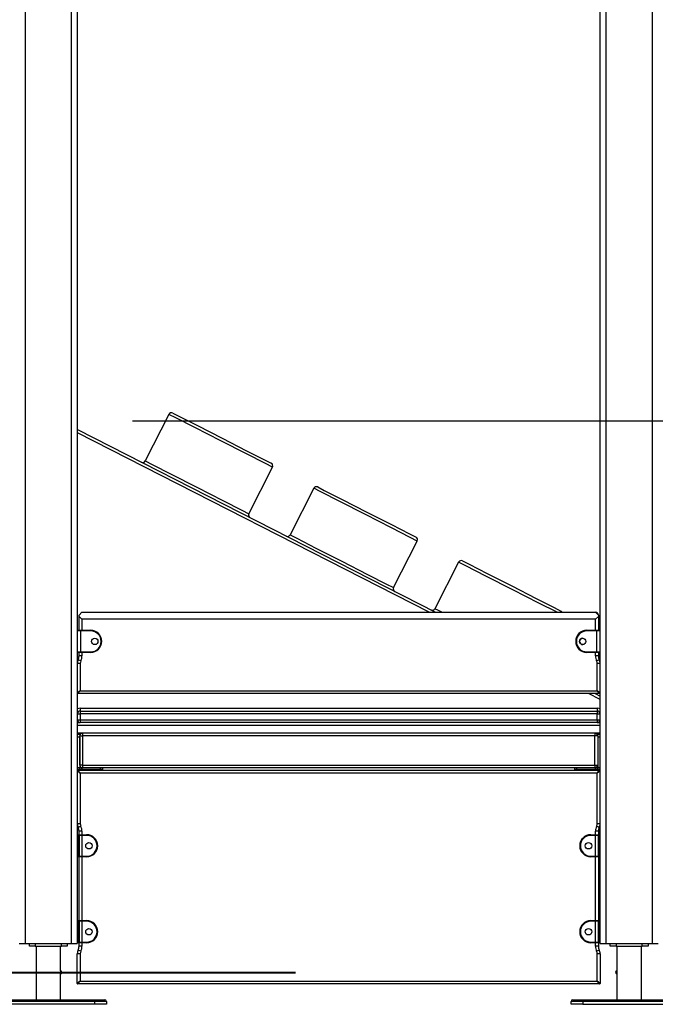
# Model space of a CAD drawing. Units: inches. Extents: x 54 to 155, y 72 to 225.
# Drawn here: x 95 to 106, y 187 to 204 of the extents above; entities that cross this region are included whole.
import ezdxf

# ---------------------------------------------------------------- set-up
doc = ezdxf.new("R2010")
doc.units = ezdxf.units.IN
doc.header["$MEASUREMENT"] = 0
doc.layers.add('Ebene 1', color=7, linetype='Continuous')

msp = doc.modelspace()

# ---------------------------------------------------------------- linework, layer by layer
at = {"layer": 'Ebene 1', "color": 179, "lineweight": 25, "true_color": 0x1a171b}
for points in [[(95.054, 207.072), (95.054, 188.545)], [(95.855, 188.545), (95.855, 207.119)], [(95.954, 207.165), (95.954, 188.545)], [(104.954, 188.545), (104.954, 207.093)], [(105.055, 207.072), (105.055, 188.545)], [(105.854, 188.545), (105.854, 207.119)], [(96.904, 197.545), (138.293, 197.545)], [(97.531, 197.654), (97.122, 196.853)], [(99.312, 196.746), (99.193, 196.806), (98.867, 196.973), (98.422, 197.2), (97.976, 197.427), (97.65, 197.594), (97.531, 197.654)], [(97.598, 197.676), (97.712, 197.618), (98.022, 197.46), (98.445, 197.245), (98.868, 197.029), (99.177, 196.871), (99.291, 196.813)], [(95.955, 197.392), (102.122, 194.246)], [(102.013, 194.246), (95.955, 197.336)], [(97.122, 196.853), (97.241, 196.792), (97.567, 196.626), (98.013, 196.399), (98.458, 196.171), (98.784, 196.005), (98.904, 195.944)], [(98.904, 195.944), (99.312, 196.746)], [(100.025, 196.382), (99.616, 195.58)], [(101.807, 195.473), (101.687, 195.534), (101.361, 195.7), (100.916, 195.928), (100.471, 196.155), (100.144, 196.321), (100.025, 196.382)], [(100.092, 196.404), (100.206, 196.346), (100.516, 196.188), (100.939, 195.972), (101.362, 195.756), (101.671, 195.598), (101.785, 195.54)], [(99.616, 195.58), (99.736, 195.52), (100.061, 195.353), (100.507, 195.126), (100.952, 194.899), (101.278, 194.732), (101.398, 194.671)], [(101.398, 194.671), (101.807, 195.473)], [(102.519, 195.11), (102.11, 194.308)], [(104.213, 194.246), (103.901, 194.404), (103.451, 194.634), (102.988, 194.87), (102.645, 195.045), (102.519, 195.11)], [(102.587, 195.131), (102.7, 195.074), (103.01, 194.916), (103.433, 194.7), (103.856, 194.484), (104.166, 194.326), (104.279, 194.268)], [(96.034, 194.246), (95.984, 194.196)], [(95.984, 194.175), (95.984, 194.196)], [(95.984, 194.175), (96.034, 194.125)], [(95.984, 193.936), (95.984, 194.175)], [(96.034, 194.246), (104.875, 194.246)], [(102.11, 194.308), (102.141, 194.292), (102.233, 194.246)], [(104.925, 194.196), (104.875, 194.246)], [(104.875, 194.125), (104.925, 194.175)], [(104.925, 194.196), (104.925, 194.175)], [(104.925, 194.175), (104.925, 193.936)], [(96.034, 194.125), (96.034, 193.936)], [(104.875, 194.125), (96.034, 194.125)], [(104.875, 193.936), (104.875, 194.125)], [(96.009, 193.925), (95.971, 193.925), (95.954, 193.925)], [(95.965, 193.936), (95.978, 193.936), (96.009, 193.936)], [(96.009, 193.936), (96.184, 193.936)], [(96.009, 193.925), (96.009, 193.932), (96.009, 193.936)], [(96.009, 193.925), (96.009, 193.565)], [(96.184, 193.925), (96.009, 193.925)], [(96.184, 193.925), (96.184, 193.932), (96.184, 193.936)], [(104.725, 193.936), (104.899, 193.936)], [(104.725, 193.925), (104.725, 193.932), (104.725, 193.936)], [(104.899, 193.925), (104.725, 193.925)], [(104.899, 193.936), (104.931, 193.936), (104.944, 193.936)], [(104.899, 193.936), (104.899, 193.932), (104.899, 193.925)], [(104.899, 193.565), (104.899, 193.925)], [(104.954, 193.925), (104.939, 193.925), (104.899, 193.925)], [(104.954, 193.565), (104.954, 193.925)], [(95.954, 193.565), (95.971, 193.565), (96.009, 193.565)], [(96.009, 193.555), (95.978, 193.555), (95.965, 193.555)], [(95.984, 193.495), (95.984, 193.555)], [(96.034, 193.495), (95.999, 193.495), (95.984, 193.495)], [(96.009, 193.565), (96.184, 193.565)], [(96.009, 193.555), (96.009, 193.558), (96.009, 193.565)], [(96.184, 193.555), (96.009, 193.555)], [(96.034, 193.555), (96.034, 193.495)], [(96.184, 193.565), (96.184, 193.558), (96.184, 193.555)], [(104.725, 193.565), (104.899, 193.565)], [(104.725, 193.565), (104.725, 193.558), (104.725, 193.555)], [(104.899, 193.555), (104.725, 193.555)], [(104.875, 193.495), (104.875, 193.555)], [(104.925, 193.495), (104.91, 193.495), (104.875, 193.495)], [(104.899, 193.565), (104.939, 193.565), (104.954, 193.565)], [(104.899, 193.565), (104.899, 193.558), (104.899, 193.555)], [(104.944, 193.555), (104.931, 193.555), (104.899, 193.555)], [(104.925, 193.555), (104.925, 193.495)], [(96.004, 193.365), (95.969, 193.365), (95.954, 193.365)], [(96.014, 193.408), (95.983, 193.424), (95.97, 193.43)], [(96.004, 193.365), (96.004, 192.896)], [(104.94, 193.43), (104.926, 193.424), (104.895, 193.408)], [(104.905, 192.896), (104.905, 193.365)], [(104.954, 193.365), (104.94, 193.365), (104.905, 193.365)], [(96.004, 192.896), (95.954, 192.855)], [(95.965, 192.845), (96.004, 192.896)], [(104.944, 192.845), (95.965, 192.845)], [(96.004, 192.896), (104.905, 192.896)], [(104.954, 192.744), (104.757, 192.845)], [(104.867, 192.845), (104.954, 192.801)], [(104.944, 192.845), (104.905, 192.896)], [(104.954, 192.855), (104.905, 192.896)], [(95.954, 192.495), (95.969, 192.495), (96.004, 192.495)], [(96.004, 192.595), (104.905, 192.595)], [(96.004, 192.595), (96.004, 192.56), (96.004, 192.546)], [(96.004, 192.546), (104.905, 192.546)], [(96.004, 192.546), (96.004, 192.531), (96.004, 192.495)], [(96.004, 192.495), (96.004, 192.395)], [(104.905, 192.495), (96.004, 192.495)], [(104.905, 192.595), (104.905, 192.56), (104.905, 192.546)], [(104.905, 192.546), (104.905, 192.531), (104.905, 192.495)], [(104.905, 192.395), (104.905, 192.495)], [(104.905, 192.495), (104.94, 192.495), (104.954, 192.495)], [(95.954, 192.395), (95.969, 192.395), (96.004, 192.395)], [(95.954, 192.346), (96.004, 192.346)], [(104.954, 192.295), (95.954, 192.295)], [(96.004, 192.395), (104.905, 192.395)], [(96.004, 192.395), (96.004, 192.36), (96.004, 192.346)], [(104.905, 192.346), (96.004, 192.346)], [(104.905, 192.395), (104.94, 192.395), (104.954, 192.395)], [(104.905, 192.395), (104.905, 192.36), (104.905, 192.346)], [(104.905, 192.346), (104.954, 192.346)], [(104.954, 192.165), (95.954, 192.165)], [(95.954, 192.146), (95.995, 192.146)], [(95.995, 192.146), (95.995, 192.137), (95.995, 192.116)], [(95.995, 191.615), (95.995, 192.116)], [(95.995, 192.116), (96.009, 192.116), (96.045, 192.116)], [(96.045, 192.165), (96.045, 192.151), (96.045, 192.116)], [(96.045, 192.116), (96.045, 191.615)], [(104.865, 192.116), (96.045, 192.116)], [(104.865, 192.165), (104.865, 192.151), (104.865, 192.116)], [(104.865, 191.615), (104.865, 192.116)], [(104.915, 192.116), (104.9, 192.116), (104.865, 192.116)], [(104.915, 192.146), (104.954, 192.146)], [(104.915, 192.116), (104.915, 192.137), (104.915, 192.146)], [(104.915, 192.116), (104.915, 191.615)], [(95.995, 192.095), (95.954, 192.095)], [(95.995, 192.095), (95.995, 191.566)], [(104.954, 192.095), (104.915, 192.095)], [(104.915, 192.095), (104.915, 191.566)], [(96.045, 191.615), (96.009, 191.615), (95.995, 191.615)], [(96.045, 191.615), (104.865, 191.615)], [(96.045, 191.615), (96.045, 191.58), (96.045, 191.566)], [(104.865, 191.615), (104.865, 191.58), (104.865, 191.566)], [(104.865, 191.615), (104.9, 191.615), (104.915, 191.615)], [(95.995, 191.566), (95.954, 191.566)], [(95.995, 191.566), (95.954, 191.566)], [(95.954, 191.545), (95.995, 191.545)], [(96.004, 191.475), (95.954, 191.515)], [(96.004, 191.475), (95.965, 191.525)], [(95.965, 191.525), (104.944, 191.525)], [(95.989, 191.525), (95.995, 191.545)], [(96.045, 191.566), (95.995, 191.566)], [(95.995, 191.545), (95.995, 191.566)], [(95.995, 191.545), (96.353, 191.545)], [(104.905, 191.475), (96.004, 191.475)], [(96.004, 191.475), (96.004, 190.606)], [(104.865, 191.566), (96.045, 191.566)], [(96.343, 191.525), (96.35, 191.531), (96.353, 191.545)], [(96.353, 191.545), (96.353, 191.566)], [(96.353, 191.545), (96.383, 191.545), (96.393, 191.545)], [(96.373, 191.525), (96.384, 191.529), (96.392, 191.538)], [(96.393, 191.545), (96.393, 191.566)], [(104.516, 191.566), (104.516, 191.545)], [(104.516, 191.545), (104.526, 191.545), (104.556, 191.545)], [(104.556, 191.545), (104.556, 191.566)], [(104.556, 191.545), (104.915, 191.545)], [(104.566, 191.525), (104.559, 191.531), (104.556, 191.545)], [(104.915, 191.566), (104.865, 191.566)], [(104.905, 191.475), (104.944, 191.525)], [(104.954, 191.515), (104.905, 191.475)], [(104.905, 190.606), (104.905, 191.475)], [(104.915, 191.545), (104.915, 191.566)], [(104.954, 191.566), (104.915, 191.566)], [(104.954, 191.566), (104.915, 191.566)], [(104.92, 191.525), (104.915, 191.545)], [(104.915, 191.545), (104.954, 191.545)], [(96.004, 190.606), (95.969, 190.606), (95.954, 190.606)], [(104.954, 190.606), (104.94, 190.606), (104.905, 190.606)], [(95.965, 190.415), (95.975, 190.415)], [(95.965, 190.415), (95.965, 190.401), (95.965, 190.365)], [(96.014, 190.563), (95.983, 190.547), (95.97, 190.541)], [(95.975, 190.365), (95.975, 190.401), (95.975, 190.415)], [(95.975, 190.415), (96, 190.415), (96.034, 190.415)], [(95.984, 190.415), (95.984, 190.475)], [(96.034, 190.475), (95.999, 190.475), (95.984, 190.475)], [(96.034, 190.475), (96.034, 190.415)], [(96.034, 190.415), (96.115, 190.415)], [(96.034, 190.405), (96.034, 190.413), (96.034, 190.415)], [(96.115, 190.405), (96.115, 190.413), (96.115, 190.415)], [(104.795, 190.415), (104.875, 190.415)], [(104.795, 190.405), (104.795, 190.413), (104.795, 190.415)], [(104.875, 190.415), (104.875, 190.475)], [(104.925, 190.475), (104.91, 190.475), (104.875, 190.475)], [(104.875, 190.415), (104.909, 190.415), (104.935, 190.415)], [(104.875, 190.415), (104.875, 190.413), (104.875, 190.405)], [(104.94, 190.541), (104.926, 190.547), (104.895, 190.563)], [(104.925, 190.475), (104.925, 190.415)], [(104.935, 190.415), (104.944, 190.415)], [(104.935, 190.415), (104.935, 190.401), (104.935, 190.365)], [(104.944, 190.365), (104.944, 190.401), (104.944, 190.415)], [(95.965, 190.365), (95.958, 190.365), (95.954, 190.365)], [(95.965, 190.365), (95.965, 190.085)], [(95.975, 190.365), (95.965, 190.365)], [(95.975, 190.085), (95.975, 190.365)], [(95.984, 190.365), (95.982, 190.365), (95.975, 190.365)], [(95.984, 190.405), (95.984, 190.394), (95.984, 190.365)], [(96.034, 190.405), (96.008, 190.405), (95.984, 190.405)], [(95.984, 190.365), (95.984, 190.085)], [(96.034, 190.405), (96.034, 190.045)], [(96.115, 190.405), (96.034, 190.405)], [(104.875, 190.405), (104.795, 190.405)], [(104.875, 190.045), (104.875, 190.405)], [(104.925, 190.405), (104.901, 190.405), (104.875, 190.405)], [(104.925, 190.365), (104.925, 190.394), (104.925, 190.405)], [(104.925, 190.085), (104.925, 190.365)], [(104.925, 190.365), (104.927, 190.365), (104.935, 190.365)], [(104.944, 190.365), (104.935, 190.365)], [(104.935, 190.365), (104.935, 190.085)], [(104.944, 190.085), (104.944, 190.365)], [(104.944, 190.365), (104.952, 190.365), (104.954, 190.365)], [(95.965, 190.085), (95.958, 190.085), (95.954, 190.085)], [(95.965, 190.085), (95.975, 190.085)], [(95.965, 190.085), (95.965, 190.05), (95.965, 190.036)], [(95.975, 190.036), (95.975, 190.05), (95.975, 190.085)], [(95.984, 190.085), (95.982, 190.085), (95.975, 190.085)], [(95.984, 190.085), (95.984, 190.057), (95.984, 190.045)], [(104.925, 190.045), (104.925, 190.057), (104.925, 190.085)], [(104.925, 190.085), (104.927, 190.085), (104.935, 190.085)], [(104.935, 190.085), (104.944, 190.085)], [(104.935, 190.085), (104.935, 190.05), (104.935, 190.036)], [(104.944, 190.036), (104.944, 190.05), (104.944, 190.085)], [(104.944, 190.085), (104.952, 190.085), (104.954, 190.085)], [(95.975, 190.036), (95.965, 190.036)], [(96.034, 190.036), (96, 190.036), (95.975, 190.036)], [(95.984, 190.045), (96.008, 190.045), (96.034, 190.045)], [(95.984, 188.936), (95.984, 190.036)], [(96.034, 190.045), (96.115, 190.045)], [(96.034, 190.036), (96.034, 190.038), (96.034, 190.045)], [(96.034, 190.036), (96.034, 188.936)], [(96.115, 190.036), (96.034, 190.036)], [(96.115, 190.045), (96.115, 190.038), (96.115, 190.036)], [(104.795, 190.045), (104.875, 190.045)], [(104.795, 190.045), (104.795, 190.038), (104.795, 190.036)], [(104.875, 190.036), (104.795, 190.036)], [(104.875, 190.045), (104.875, 190.038), (104.875, 190.036)], [(104.875, 190.045), (104.901, 190.045), (104.925, 190.045)], [(104.875, 188.936), (104.875, 190.036)], [(104.935, 190.036), (104.909, 190.036), (104.875, 190.036)], [(104.925, 190.036), (104.925, 188.936)], [(104.944, 190.036), (104.935, 190.036)], [(95.965, 188.885), (95.958, 188.885), (95.954, 188.885)], [(95.965, 188.936), (95.975, 188.936)], [(95.965, 188.936), (95.965, 188.921), (95.965, 188.885)], [(95.975, 188.885), (95.965, 188.885)], [(95.965, 188.885), (95.965, 188.605)], [(95.975, 188.885), (95.975, 188.921), (95.975, 188.936)], [(95.975, 188.936), (96, 188.936), (96.034, 188.936)], [(95.975, 188.605), (95.975, 188.885)], [(95.984, 188.885), (95.982, 188.885), (95.975, 188.885)], [(95.984, 188.925), (95.984, 188.914), (95.984, 188.885)], [(96.034, 188.925), (96.008, 188.925), (95.984, 188.925)], [(95.984, 188.885), (95.984, 188.605)], [(96.034, 188.936), (96.115, 188.936)], [(96.034, 188.925), (96.034, 188.932), (96.034, 188.936)], [(96.115, 188.925), (96.034, 188.925)], [(96.034, 188.925), (96.034, 188.566)], [(96.115, 188.925), (96.115, 188.932), (96.115, 188.936)], [(104.795, 188.936), (104.875, 188.936)], [(104.795, 188.925), (104.795, 188.932), (104.795, 188.936)], [(104.875, 188.925), (104.795, 188.925)], [(104.875, 188.936), (104.909, 188.936), (104.935, 188.936)], [(104.875, 188.936), (104.875, 188.932), (104.875, 188.925)], [(104.875, 188.566), (104.875, 188.925)], [(104.925, 188.925), (104.901, 188.925), (104.875, 188.925)], [(104.925, 188.885), (104.925, 188.914), (104.925, 188.925)], [(104.925, 188.605), (104.925, 188.885)], [(104.925, 188.885), (104.927, 188.885), (104.935, 188.885)], [(104.935, 188.936), (104.944, 188.936)], [(104.935, 188.936), (104.935, 188.921), (104.935, 188.885)], [(104.935, 188.885), (104.935, 188.605)], [(104.944, 188.885), (104.935, 188.885)], [(104.944, 188.885), (104.944, 188.921), (104.944, 188.936)], [(104.944, 188.605), (104.944, 188.885)], [(104.944, 188.885), (104.952, 188.885), (104.954, 188.885)], [(94.955, 188.545), (94.984, 188.545), (95.054, 188.545)], [(95.054, 188.545), (95.855, 188.545)], [(95.13, 188.495), (95.13, 188.545)], [(95.229, 188.545), (95.229, 188.495)], [(95.68, 188.495), (95.68, 188.545)], [(95.779, 188.545), (95.779, 188.495)], [(95.855, 188.545), (95.925, 188.545), (95.954, 188.545)], [(95.965, 188.605), (95.958, 188.605), (95.954, 188.605)], [(95.965, 188.605), (95.975, 188.605)], [(95.965, 188.605), (95.965, 188.57), (95.965, 188.555)], [(95.975, 188.555), (95.965, 188.555)], [(95.975, 188.555), (95.975, 188.57), (95.975, 188.605)], [(95.984, 188.605), (95.982, 188.605), (95.975, 188.605)], [(96.034, 188.555), (96, 188.555), (95.975, 188.555)], [(95.984, 188.605), (95.984, 188.577), (95.984, 188.566)], [(95.984, 188.566), (96.008, 188.566), (96.034, 188.566)], [(95.984, 188.495), (95.984, 188.555)], [(96.034, 188.566), (96.115, 188.566)], [(96.034, 188.555), (96.034, 188.559), (96.034, 188.566)], [(96.034, 188.555), (96.034, 188.495)], [(96.115, 188.555), (96.034, 188.555)], [(96.115, 188.566), (96.115, 188.559), (96.115, 188.555)], [(104.795, 188.566), (104.875, 188.566)], [(104.795, 188.566), (104.795, 188.559), (104.795, 188.555)], [(104.875, 188.555), (104.795, 188.555)], [(104.875, 188.566), (104.875, 188.559), (104.875, 188.555)], [(104.875, 188.566), (104.901, 188.566), (104.925, 188.566)], [(104.875, 188.495), (104.875, 188.555)], [(104.935, 188.555), (104.909, 188.555), (104.875, 188.555)], [(104.925, 188.566), (104.925, 188.577), (104.925, 188.605)], [(104.925, 188.605), (104.927, 188.605), (104.935, 188.605)], [(104.925, 188.555), (104.925, 188.495)], [(104.935, 188.605), (104.944, 188.605)], [(104.935, 188.605), (104.935, 188.57), (104.935, 188.555)], [(104.944, 188.555), (104.935, 188.555)], [(104.944, 188.555), (104.944, 188.57), (104.944, 188.605)], [(104.944, 188.605), (104.952, 188.605), (104.954, 188.605)], [(104.954, 188.545), (104.984, 188.545), (105.055, 188.545)], [(105.055, 188.545), (105.854, 188.545)], [(105.13, 188.495), (105.13, 188.545)], [(105.23, 188.545), (105.23, 188.495)], [(105.679, 188.495), (105.679, 188.545)], [(105.78, 188.545), (105.78, 188.495)], [(105.854, 188.545), (105.925, 188.545), (105.955, 188.545)], [(95.229, 188.495), (95.13, 188.495)], [(95.229, 188.495), (95.68, 188.495)], [(95.245, 188.495), (95.245, 187.576)], [(95.664, 188.07), (95.664, 188.495)], [(95.779, 188.495), (95.68, 188.495)], [(96.014, 188.408), (95.983, 188.424), (95.97, 188.43)], [(96.034, 188.495), (95.999, 188.495), (95.984, 188.495)], [(104.925, 188.495), (104.91, 188.495), (104.875, 188.495)], [(104.94, 188.43), (104.926, 188.424), (104.895, 188.408)], [(105.23, 188.495), (105.13, 188.495)], [(105.23, 188.495), (105.679, 188.495)], [(105.245, 188.495), (105.245, 187.575)], [(105.665, 187.575), (105.665, 188.495)], [(105.78, 188.495), (105.679, 188.495)], [(95.954, 187.855), (95.954, 188.365)], [(96.004, 188.365), (95.969, 188.365), (95.954, 188.365)], [(96.004, 188.365), (96.004, 187.896)], [(104.905, 187.896), (104.905, 188.365)], [(104.954, 188.365), (104.94, 188.365), (104.905, 188.365)], [(104.954, 188.365), (104.954, 187.855)], [(95.664, 188.07), (95.664, 188.07), (95.664, 188.069), (95.664, 188.069), (95.664, 188.069), (95.664, 188.068), (95.664, 188.067), (95.664, 188.066), (95.664, 188.066), (95.664, 188.064), (95.664, 188.064), (95.664, 188.063), (95.664, 188.061), (95.664, 188.059), (95.663, 188.058), (95.663, 188.057), (95.663, 188.056), (95.663, 188.055), (95.663, 188.054), (95.663, 188.052), (95.663, 188.052), (95.663, 188.052), (95.663, 188.051), (95.663, 188.05), (95.663, 188.048), (95.663, 188.046), (95.663, 188.044), (95.663, 188.043), (95.663, 188.042), (95.663, 188.041), (95.663, 188.038), (95.663, 188.036), (95.663, 188.035), (95.663, 188.033), (95.663, 188.032), (95.664, 188.031), (95.664, 188.03), (95.664, 188.028), (95.664, 188.026), (95.664, 188.025), (95.664, 188.024), (95.664, 188.023), (95.664, 188.023), (95.664, 188.022), (95.664, 188.021), (95.664, 188.021), (95.664, 188.02)], [(95.664, 187.575), (95.664, 188.021)], [(96.004, 187.896), (95.954, 187.855)], [(95.965, 187.846), (96.004, 187.896)], [(96.004, 187.896), (104.905, 187.896)], [(104.944, 187.846), (104.905, 187.896)], [(104.954, 187.855), (104.905, 187.896)], [(104.944, 187.846), (95.965, 187.846)], [(94.654, 187.575), (96.255, 187.575)], [(96.255, 187.545), (94.654, 187.545)], [(96.255, 187.545), (96.255, 187.567), (96.255, 187.575)], [(96.255, 187.575), (96.375, 187.575), (96.425, 187.575)], [(96.255, 187.496), (96.255, 187.545)], [(96.455, 187.545), (96.396, 187.545), (96.255, 187.545)], [(96.455, 187.545), (96.455, 187.496)], [(104.455, 187.496), (104.455, 187.545)], [(104.655, 187.545), (104.513, 187.545), (104.455, 187.545)], [(104.485, 187.575), (104.534, 187.575), (104.655, 187.575)], [(104.655, 187.575), (106.254, 187.575)], [(104.655, 187.575), (104.655, 187.567), (104.655, 187.545)], [(106.254, 187.545), (104.655, 187.545)], [(104.655, 187.545), (104.655, 187.496)], [(96.255, 187.496), (94.654, 187.496)], [(96.455, 187.496), (96.396, 187.496), (96.255, 187.496)], [(104.655, 187.496), (104.513, 187.496), (104.455, 187.496)], [(104.655, 187.496), (106.254, 187.496)]]:
    msp.add_lwpolyline(points, dxfattribs=at)
at = {"layer": 'Ebene 1', "color": 179, "lineweight": 40, "true_color": 0x1a171b}
msp.add_lwpolyline([(90.76, 188.046), (92.201, 188.046), (93.589, 188.046), (94.894, 188.046), (96.087, 188.046), (97.144, 188.046), (98.041, 188.046), (98.76, 188.046), (99.285, 188.046), (99.604, 188.046), (99.711, 188.046)], dxfattribs=at)
at = {"layer": 'Ebene 1', "color": 179, "lineweight": 25, "true_color": 0x1a171b}
for points in [[(97.598, 197.676), (97.574, 197.689), (97.543, 197.679), (97.531, 197.654)], [(97.055, 196.831), (97.079, 196.819), (97.109, 196.828), (97.122, 196.853)], [(99.312, 196.746), (99.325, 196.77), (99.315, 196.8), (99.291, 196.813)], [(100.092, 196.404), (100.068, 196.416), (100.037, 196.406), (100.025, 196.382)], [(98.904, 195.944), (98.891, 195.919), (98.901, 195.889), (98.925, 195.877)], [(99.549, 195.559), (99.573, 195.546), (99.604, 195.556), (99.616, 195.58)], [(101.807, 195.473), (101.819, 195.498), (101.809, 195.528), (101.785, 195.54)], [(102.587, 195.131), (102.562, 195.144), (102.532, 195.134), (102.519, 195.11)], [(101.398, 194.671), (101.385, 194.647), (101.395, 194.617), (101.419, 194.604)], [(102.043, 194.286), (102.067, 194.273), (102.098, 194.283), (102.11, 194.308)], [(104.301, 194.245), (104.296, 194.255), (104.288, 194.263), (104.279, 194.268)], [(104.925, 194.196), (104.925, 194.223), (104.902, 194.246), (104.875, 194.246)], [(95.965, 193.936), (95.959, 193.936), (95.955, 193.931), (95.954, 193.926)], [(104.954, 193.926), (104.954, 193.931), (104.95, 193.936), (104.944, 193.936)], [(104.954, 193.925), (104.954, 193.931), (104.95, 193.936), (104.944, 193.936)], [(95.954, 193.565), (95.955, 193.559), (95.959, 193.555), (95.965, 193.555)], [(95.97, 193.43), (95.979, 193.45), (95.984, 193.473), (95.984, 193.495)], [(96.014, 193.408), (96.028, 193.435), (96.034, 193.465), (96.034, 193.495)], [(104.875, 193.495), (104.875, 193.465), (104.881, 193.435), (104.895, 193.408)], [(104.925, 193.495), (104.925, 193.473), (104.93, 193.45), (104.94, 193.43)], [(104.925, 193.495), (104.925, 193.473), (104.93, 193.45), (104.94, 193.43)], [(104.944, 193.555), (104.95, 193.555), (104.954, 193.559), (104.954, 193.565)], [(104.944, 193.555), (104.95, 193.555), (104.954, 193.56), (104.954, 193.565)], [(95.97, 193.43), (95.96, 193.41), (95.954, 193.387), (95.954, 193.365)], [(96.015, 193.408), (96.008, 193.395), (96.004, 193.38), (96.004, 193.365)], [(104.905, 193.365), (104.905, 193.38), (104.901, 193.395), (104.895, 193.408)], [(104.954, 193.365), (104.954, 193.387), (104.949, 193.41), (104.94, 193.43)], [(95.954, 192.855), (95.954, 192.85), (95.959, 192.845), (95.965, 192.845)], [(104.944, 192.845), (104.95, 192.845), (104.954, 192.85), (104.954, 192.855)], [(96.004, 192.595), (95.987, 192.595), (95.97, 192.591), (95.954, 192.582)], [(96.004, 192.546), (95.977, 192.546), (95.954, 192.523), (95.954, 192.495)], [(104.954, 192.582), (104.939, 192.591), (104.922, 192.595), (104.905, 192.595)], [(104.954, 192.495), (104.954, 192.523), (104.932, 192.546), (104.905, 192.546)], [(95.954, 192.395), (95.954, 192.368), (95.977, 192.346), (96.004, 192.346)], [(104.905, 192.346), (104.932, 192.346), (104.954, 192.368), (104.954, 192.395)], [(96.045, 192.165), (96.017, 192.165), (95.995, 192.143), (95.995, 192.116)], [(104.915, 192.116), (104.915, 192.143), (104.892, 192.165), (104.865, 192.165)], [(95.995, 191.615), (95.995, 191.588), (96.017, 191.566), (96.045, 191.566)], [(104.865, 191.566), (104.892, 191.566), (104.915, 191.588), (104.915, 191.615)], [(95.965, 191.525), (95.959, 191.525), (95.954, 191.521), (95.954, 191.515)], [(96.373, 191.525), (96.384, 191.525), (96.393, 191.535), (96.393, 191.545)], [(104.516, 191.545), (104.516, 191.535), (104.525, 191.525), (104.536, 191.525)], [(104.954, 191.515), (104.954, 191.521), (104.95, 191.525), (104.944, 191.525)], [(95.954, 190.606), (95.954, 190.583), (95.96, 190.561), (95.97, 190.541)], [(96.004, 190.606), (96.004, 190.591), (96.008, 190.576), (96.015, 190.563)], [(104.895, 190.563), (104.901, 190.576), (104.905, 190.591), (104.905, 190.606)], [(104.94, 190.541), (104.949, 190.561), (104.954, 190.583), (104.954, 190.606)], [(95.965, 190.415), (95.959, 190.415), (95.954, 190.411), (95.954, 190.405)], [(95.984, 190.475), (95.984, 190.498), (95.979, 190.52), (95.97, 190.541)], [(95.984, 190.405), (95.984, 190.411), (95.98, 190.415), (95.975, 190.415)], [(96.034, 190.475), (96.034, 190.505), (96.028, 190.535), (96.014, 190.563)], [(104.895, 190.563), (104.881, 190.535), (104.875, 190.505), (104.875, 190.475)], [(104.94, 190.541), (104.93, 190.52), (104.925, 190.498), (104.925, 190.475)], [(104.935, 190.415), (104.929, 190.415), (104.925, 190.411), (104.925, 190.405)], [(104.954, 190.405), (104.954, 190.411), (104.95, 190.415), (104.944, 190.415)], [(95.954, 190.045), (95.954, 190.04), (95.959, 190.036), (95.965, 190.036)], [(95.975, 190.036), (95.98, 190.036), (95.984, 190.04), (95.984, 190.045)], [(104.925, 190.045), (104.925, 190.04), (104.929, 190.036), (104.935, 190.036)], [(104.944, 190.036), (104.95, 190.036), (104.954, 190.04), (104.954, 190.045)], [(95.965, 188.936), (95.959, 188.936), (95.954, 188.931), (95.954, 188.925)], [(95.984, 188.925), (95.984, 188.931), (95.98, 188.936), (95.975, 188.936)], [(104.935, 188.936), (104.929, 188.936), (104.925, 188.931), (104.925, 188.925)], [(104.954, 188.925), (104.954, 188.931), (104.95, 188.936), (104.944, 188.936)], [(95.954, 188.566), (95.954, 188.56), (95.959, 188.555), (95.965, 188.555)], [(95.975, 188.555), (95.98, 188.555), (95.984, 188.56), (95.984, 188.566)], [(104.925, 188.566), (104.925, 188.56), (104.929, 188.555), (104.935, 188.555)], [(104.944, 188.555), (104.95, 188.555), (104.954, 188.56), (104.954, 188.566)], [(95.97, 188.43), (95.96, 188.41), (95.954, 188.387), (95.954, 188.365)], [(95.97, 188.43), (95.979, 188.451), (95.984, 188.473), (95.984, 188.495)], [(96.015, 188.408), (96.008, 188.395), (96.004, 188.38), (96.004, 188.365)], [(96.014, 188.408), (96.028, 188.435), (96.034, 188.465), (96.034, 188.495)], [(104.875, 188.495), (104.875, 188.465), (104.881, 188.435), (104.895, 188.408)], [(104.905, 188.365), (104.905, 188.38), (104.901, 188.395), (104.895, 188.408)], [(104.925, 188.495), (104.925, 188.473), (104.93, 188.451), (104.94, 188.43)], [(104.954, 188.365), (104.954, 188.387), (104.949, 188.41), (104.94, 188.43)], [(95.688, 188.046), (95.688, 188.058), (95.678, 188.069), (95.664, 188.07)], [(95.664, 188.02), (95.678, 188.021), (95.688, 188.032), (95.688, 188.046)], [(95.954, 187.855), (95.954, 187.85), (95.959, 187.846), (95.965, 187.846)], [(104.944, 187.846), (104.95, 187.846), (104.954, 187.85), (104.954, 187.855)], [(96.455, 187.545), (96.455, 187.562), (96.441, 187.575), (96.425, 187.575)], [(104.485, 187.575), (104.468, 187.575), (104.455, 187.562), (104.455, 187.545)]]:
    msp.add_open_spline(points, degree=3, dxfattribs=at)
for points, knots in [([(96.184, 193.555), (96.289, 193.555), (96.375, 193.641), (96.375, 193.745), (96.375, 193.85), (96.289, 193.936), (96.184, 193.936)], [0, 0, 0, 0, 1, 1, 1, 2, 2, 2, 2]), ([(96.184, 193.565), (96.284, 193.565), (96.365, 193.646), (96.365, 193.745), (96.365, 193.844), (96.283, 193.925), (96.184, 193.925)], [0, 0, 0, 0, 1, 1, 1, 2, 2, 2, 2]), ([(96.255, 193.8), (96.224, 193.8), (96.2, 193.776), (96.2, 193.745), (96.2, 193.715), (96.224, 193.69), (96.255, 193.69), (96.285, 193.69), (96.31, 193.715), (96.31, 193.745), (96.31, 193.776), (96.285, 193.8), (96.255, 193.8), (96.255, 193.8), (96.255, 193.8), (96.255, 193.8)], [0, 0, 0, 0, 1, 1, 1, 2, 2, 2, 3, 3, 3, 4, 4, 4, 5, 5, 5, 5]), ([(104.725, 193.936), (104.62, 193.936), (104.535, 193.85), (104.535, 193.745), (104.535, 193.641), (104.62, 193.555), (104.725, 193.555)], [0, 0, 0, 0, 1, 1, 1, 2, 2, 2, 2]), ([(104.725, 193.925), (104.625, 193.925), (104.545, 193.845), (104.545, 193.745), (104.545, 193.647), (104.626, 193.565), (104.725, 193.565)], [0, 0, 0, 0, 1, 1, 1, 2, 2, 2, 2]), ([(104.654, 193.8), (104.624, 193.8), (104.6, 193.776), (104.6, 193.745), (104.6, 193.715), (104.625, 193.69), (104.655, 193.69)], [0, 0, 0, 0, 1, 1, 1, 2, 2, 2, 2]), ([(104.655, 193.69), (104.685, 193.69), (104.71, 193.715), (104.71, 193.745), (104.71, 193.776), (104.685, 193.8), (104.655, 193.8), (104.624, 193.8), (104.6, 193.776), (104.6, 193.745), (104.6, 193.715), (104.624, 193.69), (104.655, 193.69), (104.655, 193.69), (104.655, 193.69), (104.655, 193.69)], [0, 0, 0, 0, 1, 1, 1, 2, 2, 2, 3, 3, 3, 4, 4, 4, 5, 5, 5, 5]), ([(96.115, 190.036), (96.219, 190.036), (96.305, 190.121), (96.305, 190.225), (96.305, 190.33), (96.219, 190.415), (96.115, 190.415)], [0, 0, 0, 0, 1, 1, 1, 2, 2, 2, 2]), ([(104.795, 190.415), (104.69, 190.415), (104.604, 190.33), (104.604, 190.225), (104.604, 190.121), (104.69, 190.036), (104.795, 190.036)], [0, 0, 0, 0, 1, 1, 1, 2, 2, 2, 2]), ([(96.154, 190.28), (96.124, 190.28), (96.099, 190.256), (96.099, 190.225), (96.099, 190.195), (96.124, 190.17), (96.154, 190.17), (96.185, 190.17), (96.209, 190.195), (96.209, 190.225), (96.209, 190.256), (96.185, 190.28), (96.154, 190.28), (96.154, 190.28), (96.154, 190.28), (96.154, 190.28)], [0, 0, 0, 0, 1, 1, 1, 2, 2, 2, 3, 3, 3, 4, 4, 4, 5, 5, 5, 5]), ([(96.115, 190.045), (96.214, 190.045), (96.295, 190.126), (96.295, 190.225), (96.295, 190.324), (96.213, 190.405), (96.115, 190.405)], [0, 0, 0, 0, 1, 1, 1, 2, 2, 2, 2]), ([(104.795, 190.405), (104.695, 190.405), (104.614, 190.325), (104.614, 190.225), (104.614, 190.127), (104.696, 190.045), (104.795, 190.045)], [0, 0, 0, 0, 1, 1, 1, 2, 2, 2, 2]), ([(104.754, 190.17), (104.785, 190.17), (104.809, 190.195), (104.809, 190.225), (104.809, 190.256), (104.785, 190.28), (104.754, 190.28), (104.724, 190.28), (104.699, 190.256), (104.699, 190.225), (104.699, 190.195), (104.725, 190.17), (104.754, 190.17), (104.754, 190.17), (104.754, 190.17), (104.754, 190.17)], [0, 0, 0, 0, 1, 1, 1, 2, 2, 2, 3, 3, 3, 4, 4, 4, 5, 5, 5, 5]), ([(96.115, 188.555), (96.219, 188.555), (96.305, 188.641), (96.305, 188.745), (96.305, 188.85), (96.219, 188.936), (96.115, 188.936)], [0, 0, 0, 0, 1, 1, 1, 2, 2, 2, 2]), ([(96.115, 188.566), (96.214, 188.566), (96.295, 188.646), (96.295, 188.745), (96.295, 188.844), (96.213, 188.925), (96.115, 188.925)], [0, 0, 0, 0, 1, 1, 1, 2, 2, 2, 2]), ([(104.795, 188.936), (104.69, 188.936), (104.604, 188.85), (104.604, 188.745), (104.604, 188.641), (104.69, 188.555), (104.795, 188.555)], [0, 0, 0, 0, 1, 1, 1, 2, 2, 2, 2]), ([(104.795, 188.925), (104.695, 188.925), (104.614, 188.845), (104.614, 188.745), (104.614, 188.647), (104.696, 188.566), (104.795, 188.566)], [0, 0, 0, 0, 1, 1, 1, 2, 2, 2, 2]), ([(96.154, 188.8), (96.124, 188.8), (96.099, 188.776), (96.099, 188.745), (96.099, 188.715), (96.124, 188.69), (96.154, 188.69), (96.185, 188.69), (96.209, 188.715), (96.209, 188.745), (96.209, 188.776), (96.185, 188.8), (96.154, 188.8), (96.154, 188.8), (96.154, 188.8), (96.154, 188.8)], [0, 0, 0, 0, 1, 1, 1, 2, 2, 2, 3, 3, 3, 4, 4, 4, 5, 5, 5, 5]), ([(104.754, 188.69), (104.785, 188.69), (104.809, 188.715), (104.809, 188.745), (104.809, 188.776), (104.785, 188.8), (104.754, 188.8), (104.724, 188.8), (104.699, 188.776), (104.699, 188.745), (104.699, 188.715), (104.725, 188.69), (104.754, 188.69), (104.754, 188.69), (104.754, 188.69), (104.754, 188.69)], [0, 0, 0, 0, 1, 1, 1, 2, 2, 2, 3, 3, 3, 4, 4, 4, 5, 5, 5, 5]), ([(105.245, 188.07), (105.231, 188.069), (105.22, 188.057), (105.221, 188.043), (105.223, 188.031), (105.233, 188.021), (105.245, 188.02)], [0, 0, 0, 0, 1, 1, 1, 2, 2, 2, 2])]:
    msp.add_open_spline(points, degree=3, knots=knots, dxfattribs=at)

doc.saveas('drawing.dxf')
